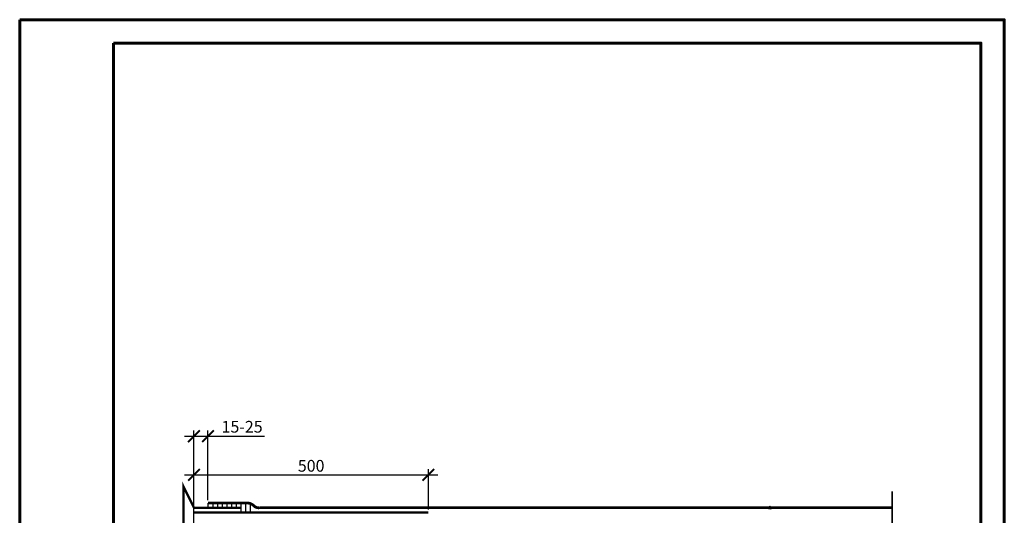
# Model space of a CAD drawing. Units: millimetres. Extents: x 103985 to 106085, y 55310 to 58280.
# Drawn here: x 103985 to 106085, y 57223 to 58280 of the extents above; entities that cross this region are included whole.
import ezdxf

# ---------------------------------------------------------------- set-up
doc = ezdxf.new("R2010")
doc.units = ezdxf.units.MM
for name, color, linetype, lineweight in [('ГЧ SHINGLAS', 1, 'Continuous', 80), ('подкладочный ковер ТехнрНИКОЛЬ', 7, 'Continuous', 100), ('текст', 7, 'Continuous', 25), ('ФИКСЕР мастика', 7, 'Continuous', 25)]:
    doc.layers.add(name, color=color, linetype=linetype, lineweight=lineweight)
for name, color, linetype, lineweight, true_color in [('капельник', 7, 'Continuous', 50, 0x276235), ('размеры', 7, 'Continuous', 25, 0x007243), ('штриховка', 7, 'Continuous', 25, 0x887142)]:
    doc.layers.add(name, color=color, linetype=linetype, lineweight=lineweight, true_color=true_color)
doc.styles.add('GOST 2.304', font='CS_Gost2304.shx')
doc.dimstyles.new('SPDS', dxfattribs={"dimscale": 100, "dimtxt": 2.5, "dimasz": 2.5, "dimexe": 1.25, "dimexo": 0.625, "dimtad": 1, "dimdec": 0, "dimrnd": 0.001, "dimtxsty": 'GOST 2.304', "dimblk": 'ARCHTICK', "dimblk1": 'ARCHTICK', "dimblk2": 'ARCHTICK', "dimcen": 2.5, "dimdle": 2, "dimadec": 0, "dimazin": 2, "dimtfac": 0.75, "dimtdec": 4, "dimtmove": 1, "dimatfit": 3, "dimfxl": 1, "dimtolj": 1, "dimarcsym": 1})

# ---------------------------------------------------------------- blocks, each defined once
blk = doc.blocks.new('_ArchTick')
at = {"color": 0, "linetype": 'ByBlock', "const_width": 0.15}
blk.add_lwpolyline([(-0.5, -0.5), (0.5, 0.5)], dxfattribs=at)
blk = doc.blocks.new('*D15')
at = {"layer": 'DEFPOINTS', "color": 0, "transparency": 16777216}
for p in [(104856.7, 57309.1), (104856.7, 57229.1), (104356.7, 57188.6)]:
    blk.add_point(p, dxfattribs=at)
at = {"layer": 'размеры', "color": 0, "lineweight": -2, "transparency": 16777216}
for p, q in [((104336.7, 57309.1), (104876.7, 57309.1)), ((104356.7, 57194.9), (104356.7, 57321.6)), ((104856.7, 57235.4), (104856.7, 57321.6))]:
    blk.add_line(p, q, dxfattribs=at)
at = {"layer": 'размеры', "color": 0, "lineweight": -2, "transparency": 16777216, "xscale": 25, "yscale": 25, "zscale": 25, "rotation": 180}
blk.add_blockref('_ArchTick', (104356.7, 57309.1), dxfattribs=at)
at = {"layer": 'размеры', "color": 0, "lineweight": -2, "transparency": 16777216, "xscale": 25, "yscale": 25, "zscale": 25}
blk.add_blockref('_ArchTick', (104856.7, 57309.1), dxfattribs=at)
at = {"layer": 'размеры', "color": 1, "transparency": 16777216, "insert": (104606.7, 57328.4), "char_height": 25, "attachment_point": 5, "style": 'GOST 2.304'}
blk.add_mtext('\\A1;500', dxfattribs=at)
blk = doc.blocks.new('*D16')
at = {"layer": 'DEFPOINTS', "color": 0, "transparency": 16777216}
for p in [(104386.7, 57391.5), (104386.7, 57249.1), (104356.7, 57239.1)]:
    blk.add_point(p, dxfattribs=at)
at = {"layer": 'размеры', "color": 0, "lineweight": -2, "transparency": 16777216}
for p, q in [((104356.7, 57245.4), (104356.7, 57404)), ((104386.7, 57255.4), (104386.7, 57404)), ((104336.7, 57391.5), (104386.7, 57391.5)), ((104386.7, 57391.5), (104507.1, 57391.5))]:
    blk.add_line(p, q, dxfattribs=at)
at = {"layer": 'размеры', "color": 0, "lineweight": -2, "transparency": 16777216, "xscale": 25, "yscale": 25, "zscale": 25, "rotation": 180}
blk.add_blockref('_ArchTick', (104356.7, 57391.5), dxfattribs=at)
at = {"layer": 'размеры', "color": 0, "lineweight": -2, "transparency": 16777216, "xscale": 25, "yscale": 25, "zscale": 25}
blk.add_blockref('_ArchTick', (104386.7, 57391.5), dxfattribs=at)
at = {"layer": 'размеры', "color": 1, "transparency": 16777216, "insert": (104459.4, 57411.7), "char_height": 25, "attachment_point": 5, "style": 'GOST 2.304'}
blk.add_mtext('\\A1;15-25', dxfattribs=at)
blk = doc.blocks.new('A$C3FC26361')
at = {"layer": 'текст', "ltscale": 100}
blk.add_hatch(color=256, dxfattribs=at).paths.add_polyline_path([(3, 0, 1), (-3, 0, 1)])
blk.add_circle((0, 0), 3, dxfattribs=at)

msp = doc.modelspace()

# ---------------------------------------------------------------- linework, layer by layer
at = {"lineweight": 60, "ltscale": 0.02}
msp.add_lwpolyline([(104185.1, 58229.7), (106035.1, 58229.7), (106035.1, 55359.7), (104185.1, 55359.7)], close=True, dxfattribs=at)
at = {"layer": 'DEFPOINTS', "lineweight": 60}
msp.add_lwpolyline([(103985.1, 58279.7), (106085.1, 58279.7), (106085.1, 55309.7), (103985.1, 55309.7)], close=True, dxfattribs=at)
at = {"layer": 'ГЧ SHINGLAS', "const_width": 6}
msp.add_lwpolyline([(104386.7, 57249.1), (104470.8, 57249.1, -0.192235), (104484.4, 57243.2, 0.24563), (104496.7, 57239.1), (105846, 57239.1)], format="xyb", dxfattribs=at)
at = {"layer": 'капельник', "ltscale": 10, "const_width": 5}
msp.add_lwpolyline([(104456.8, 57239.1), (104356.7, 57239.1), (104334.6, 57284), (104334.6, 57134.2), (104346.2, 57150.3)], dxfattribs=at)
at = {"layer": 'подкладочный ковер ТехнрНИКОЛЬ', "lineweight": 30, "const_width": 5}
msp.add_lwpolyline([(104356.7, 57229.1), (104356.7, 57229.1), (104856.7, 57229.1)], dxfattribs=at)
at = {"layer": 'размеры', "lineweight": 35}
msp.add_line((105846, 57273.4), (105846, 57053.8), dxfattribs=at)
at = {"layer": 'ФИКСЕР мастика', "ltscale": 10}
for p, q in [((104386.7, 57249.1), (104386.7, 57239.1)), ((104396.7, 57249.1), (104396.7, 57239.1)), ((104406.7, 57249.1), (104406.7, 57239.1)), ((104416.7, 57249.1), (104416.7, 57239.1)), ((104426.7, 57249.1), (104426.7, 57239.1)), ((104436.7, 57249.1), (104436.7, 57239.1)), ((104446.7, 57249.1), (104446.7, 57239.1)), ((104456.7, 57249.1), (104456.7, 57229.1)), ((104466.7, 57249.1), (104466.7, 57229.1)), ((104476.7, 57249.1), (104476.7, 57229.1))]:
    msp.add_line(p, q, dxfattribs=at)

# ---------------------------------------------------------------- block references
at = {"layer": 'штриховка', "ltscale": 100}
msp.add_blockref('A$C3FC26361', (105585.2, 57239.1), dxfattribs=at)

# ---------------------------------------------------------------- dimensions: what is measured, and where the dimension line sits
at = {"layer": 'размеры'}
dim = msp.add_linear_dim(base=(104386.7, 57391.5), p1=(104356.7, 57239.1), p2=(104386.7, 57249.1), text='15-25', dimstyle='SPDS', override={"dimscale": 10, "dimsah": 1, "dimclrt": 1, "dimtmove": 0}, dxfattribs=at)
dim.commit()
dim.dimension.update_dxf_attribs({"geometry": '*D16', "text_midpoint": (104459.4, 57411.7)})
dim = msp.add_linear_dim(base=(104856.7, 57309.1), p1=(104356.7, 57188.6), p2=(104856.7, 57229.1), dimstyle='SPDS', override={"dimscale": 10, "dimsah": 1, "dimclrt": 1, "dimtmove": 0}, dxfattribs=at)
dim.commit()
dim.dimension.update_dxf_attribs({"geometry": '*D15', "text_midpoint": (104606.7, 57328.4)})

doc.saveas('drawing.dxf')
